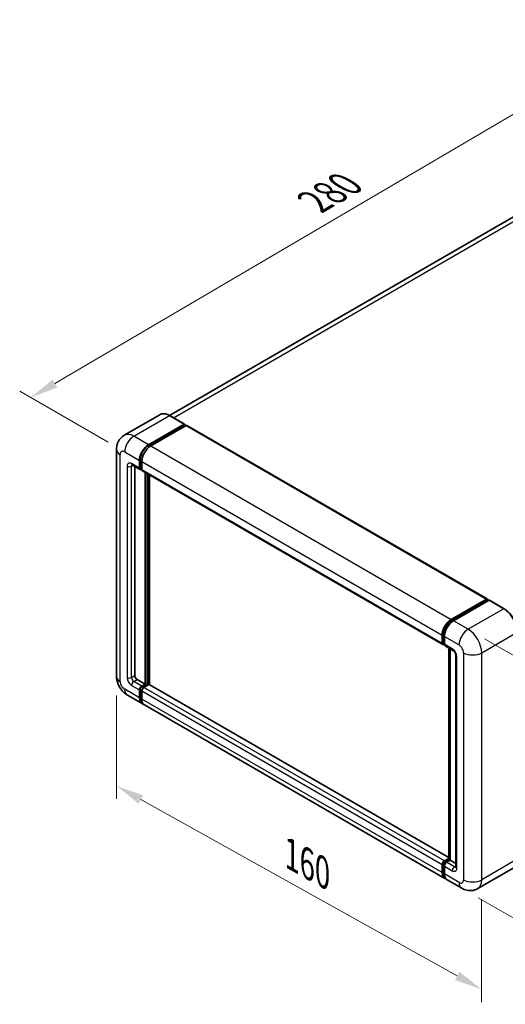
# Model space of a CAD drawing. Units: millimetres. Extents: x 0 to 7499, y 0 to 1124.
# Drawn here: x 692 to 866, y 177 to 529 of the extents above; entities that cross this region are included whole.
import ezdxf

# ---------------------------------------------------------------- set-up
doc = ezdxf.new("R2010")
doc.units = ezdxf.units.MM
doc.header["$LTSCALE"] = 4
doc.layers.get('Defpoints').update_dxf_attribs({"lineweight": 25})
for name, color, linetype, lineweight in [('Dimension (ISO)', 7, 'Continuous', 18), ('Visible (ISO)', 7, 'Continuous', 35), ('Visible Narrow (ISO)', 7, 'Continuous', 25)]:
    doc.layers.add(name, color=color, linetype=linetype, lineweight=lineweight)
doc.styles.add('Note Text (TK)', font='txt')
doc.dimstyles.new('Default - Method 1b (TK)', dxfattribs={"dimscale": 4, "dimtxt": 2.5, "dimasz": 2.5, "dimexe": 1, "dimexo": 1.5, "dimgap": 1, "dimtad": 1, "dimtoh": 1, "dimrnd": 1e-08, "dimdsep": 46, "dimtxsty": 'Note Text (TK)', "dimcen": 0.09, "dimdle": 5, "dimclrd": 100, "dimclre": 100, "dimclrt": 7, "dimadec": 1, "dimazin": 1, "dimtfac": 1, "dimtmove": 0, "dimatfit": 3, "dimfxl": 1, "dimtolj": 1, "dimlwd": -1, "dimlwe": -1, "dimarcsym": 0})

# ---------------------------------------------------------------- blocks, each defined once
blk = doc.blocks.new('*D24')
at = {"layer": 'Defpoints', "color": 0}
for p in [(922.12, 526.95), (956.06, 507.36), (729.57, 374.71)]:
    blk.add_point(p, dxfattribs=at)
at = {"layer": 'Dimension (ISO)', "color": 100}
for p, q in [((950.09, 510.81), (918.14, 529.25)), ((704.59, 399.18), (913.5, 521.89)), ((723.6, 378.16), (691.98, 396.41))]:
    blk.add_line(p, q, dxfattribs=at)
for points in [[(912.66, 523.33), (914.34, 520.45), (922.12, 526.95)], [(703.75, 400.61), (705.43, 397.74), (695.97, 394.11)]]:
    blk.add_solid(points, dxfattribs=at)
at = {"layer": 'Dimension (ISO)', "color": 7, "insert": (795.66, 463.11), "char_height": 10, "attachment_point": 4, "rotation": 30.4297, "style": 'Note Text (TK)'}
blk.add_mtext('\\A1;{\\Q-29.570;\\W0.820;\\H0.816x; \\fＭＳ Ｐゴシック|b0|i0;\\H10.0000;280}', dxfattribs=at)
blk = doc.blocks.new('*D25')
at = {"layer": 'Defpoints', "color": 0}
for p in [(726.62, 294.46), (857.25, 221.68), (857.25, 182.48)]:
    blk.add_point(p, dxfattribs=at)
at = {"layer": 'Dimension (ISO)', "color": 100}
for p, q in [((726.62, 287.59), (726.62, 250.69)), ((735.35, 250.4), (848.52, 187.35)), ((857.25, 214.81), (857.25, 177.91))]:
    blk.add_line(p, q, dxfattribs=at)
for points in [[(736.16, 251.86), (734.54, 248.95), (726.62, 255.27)], [(849.33, 188.81), (847.71, 185.9), (857.25, 182.48)]]:
    blk.add_solid(points, dxfattribs=at)
at = {"layer": 'Dimension (ISO)', "color": 7, "insert": (787.33, 231.74), "char_height": 10, "attachment_point": 4, "rotation": 330.8758, "style": 'Note Text (TK)'}
blk.add_mtext('\\A1;{\\Q-29.124;\\W0.824;\\H0.816x; \\fＭＳ Ｐゴシック|b0|i0;\\H10.0000;160}', dxfattribs=at)
blk = doc.blocks.new('*D26')
at = {"layer": 'Defpoints', "color": 0}
for p in [(852.41, 311.26), (850.12, 218.65), (923.66, 176.19)]:
    blk.add_point(p, dxfattribs=at)
at = {"layer": 'Dimension (ISO)', "color": 100}
for p, q in [((858.32, 307.84), (929.89, 266.52)), ((925.7, 258.8), (923.91, 186.19)), ((856.04, 215.23), (927.6, 173.91))]:
    blk.add_line(p, q, dxfattribs=at)
for points in [[(924.03, 258.84), (927.36, 258.76), (925.94, 268.8)], [(922.24, 186.23), (925.57, 186.15), (923.66, 176.19)]]:
    blk.add_solid(points, dxfattribs=at)
at = {"layer": 'Dimension (ISO)', "color": 7, "insert": (915.56, 212.82), "char_height": 10, "attachment_point": 4, "rotation": 88.5861, "style": 'Note Text (TK)'}
blk.add_mtext('\\A1;{\\Q28.586;\\W0.828;\\H0.816x; \\fＭＳ Ｐゴシック|b0|i0;\\H10.0000;99}', dxfattribs=at)

msp = doc.modelspace()

# ---------------------------------------------------------------- linework, layer by layer
at = {"layer": 'Visible (ISO)'}
for p, q in [((943.3745, 501.9888), (745.5208, 387.7579)), ((742.1031, 387.9975), (729.3752, 380.649)), ((750.9273, 384.6393), (745.6745, 387.672)), ((738.0565, 377.2767), (750.7845, 384.6252)), ((738.0565, 376.9967), (750.9865, 384.4619)), ((751.5522, 384.1353), (738.8647, 376.8101)), ((750.9865, 384.5085), (750.9865, 384.4619)), ((750.9865, 384.4619), (751.5522, 384.1353)), ((751.7236, 384.1522), (859.2038, 322.0985)), ((726.6161, 375.6437), (726.6161, 294.4606)), ((732.2323, 369.9883), (735.0607, 368.3553)), ((734.8241, 368.8784), (734.8241, 371.6779)), ((735.0665, 369.0184), (735.0665, 371.8178)), ((735.6322, 371.2113), (735.6322, 368.4119)), ((733.2078, 369.4251), (733.2078, 294.6939)), ((735.6322, 368.4212), (735.2322, 368.6522)), ((735.8689, 367.8887), (843.3491, 305.835)), ((736.8444, 291.6612), (736.8444, 367.3255)), ((737.0868, 291.5212), (737.0868, 367.1855)), ((738.4606, 291.4039), (738.4606, 366.3924)), ((846.3449, 314.7564), (859.0324, 322.0815)), ((846.4041, 314.3739), (859.334, 321.8391)), ((859.8809, 321.6383), (847.153, 314.2898)), ((859.2748, 321.9415), (859.2748, 321.8049)), ((859.4769, 321.8249), (859.8405, 321.6149)), ((865.2766, 318.6197), (860.0238, 321.6524)), ((843.1124, 306.3581), (843.1124, 309.1575)), ((843.4732, 306.4981), (843.4732, 309.2975)), ((843.9205, 308.691), (843.9205, 305.8916)), ((843.7226, 306.0152), (843.9205, 305.9009)), ((844.1572, 305.3684), (846.9857, 303.7354)), ((845.4935, 228.9326), (845.4935, 304.5969)), ((845.9408, 304.3386), (845.9408, 228.6743)), ((848.0305, 301.9257), (848.0305, 226.3415)), ((734.0159, 293.2942), (736.8444, 291.6612)), ((734.8241, 286.7622), (734.8241, 289.5616)), ((735.0665, 286.9022), (735.0665, 289.7016)), ((735.6322, 290.9613), (736.8444, 291.6612)), ((735.6322, 290.6814), (737.0868, 291.5212)), ((735.6322, 289.0951), (735.6322, 286.2956)), ((738.1374, 291.4746), (736.4403, 290.4948)), ((737.6525, 291.1946), (737.0868, 291.5212)), ((845.4935, 229.6084), (738.3088, 291.4915)), ((730.518, 287.7022), (735.7708, 284.6695)), ((844.0592, 222.1492), (736.579, 284.2029)), ((843.9205, 228.441), (845.4935, 229.3492)), ((843.9797, 228.0586), (845.4935, 228.9326)), ((845.5772, 228.8843), (845.4935, 228.9326)), ((845.5772, 228.8843), (845.9408, 228.6743)), ((843.1124, 224.2419), (843.1124, 227.0413)), ((843.4732, 224.3819), (843.4732, 227.1813)), ((843.9205, 226.5747), (843.9205, 223.7753)), ((845.9408, 228.6743), (844.7287, 227.9745)), ((845.9408, 228.6743), (848.0305, 227.4679)), ((868.5623, 225.8852), (855.8344, 218.5367)), ((850.1201, 218.6499), (844.8673, 221.6826))]:
    msp.add_line(p, q, dxfattribs=at)
for centre, major_axis, start_param, end_param in [((750.7845, 384.3919), (0.1429, 0.2474), 5.49778714, 7.06858347), ((751.5522, 383.8553), (0.1714, 0.2969), 0, 0.78539816), ((738.0565, 373.5441), (2.2857, 3.959), 0.78539816, 2.35619449), ((738.0565, 373.5441), (2.1143, 3.6621), 0.78539816, 2.35619449), ((738.8647, 373.0776), (-2.2857, -3.959), 3.92699082, 5.49778714), ((735.6322, 369.345), (-0.5714, -0.9897), 5.49778714, 7.06858347), ((735.6322, 369.345), (-0.4, -0.6928), 5.49778714, 6.28318531), ((736.4403, 368.8784), (-0.5714, -0.9897), 5.49778714, 6.28318531), ((859.0324, 321.8016), (0.1714, 0.2969), 5.49778714, 7.06858347), ((859.4769, 321.5916), (-0.1429, 0.2474), 5.49778714, 6.28318531), ((859.8809, 321.405), (0.1429, 0.2474), 0, 0.78539816), ((846.3449, 311.0238), (2.2857, 3.959), 0.78539816, 2.35619449), ((847.153, 310.5573), (-2.2857, -3.959), 3.92699082, 5.49778714), ((843.9205, 306.8247), (-0.5714, -0.9897), 5.49778714, 7.06858347), ((844.7287, 306.3581), (-0.5714, -0.9897), 5.49778714, 6.28318531), ((734.0159, 294.2273), (0.5714, -0.9897), 3.92699082, 5.49778714), ((735.6322, 290.0282), (0.5714, 0.9897), 0.78539816, 2.35619449), ((735.6322, 290.0282), (0.4, 0.6928), 0.78539816, 2.35619449), ((736.4403, 289.5616), (-0.5714, -0.9897), 3.92699082, 5.49778714), ((738.1374, 291.1946), (0.1714, 0.2969), 0, 0.78539816), ((738.0565, 288.6285), (-2.2857, -3.959), 5.49778714, 6.46089591), ((738.0565, 288.6285), (-2.1143, -3.6621), 5.49778714, 6.25355893), ((738.8647, 288.1619), (-2.2857, -3.959), 5.49778714, 6.28318531), ((843.9205, 227.5079), (0.5714, 0.9897), 0.78539816, 2.35619449), ((844.7287, 227.0413), (-0.5714, -0.9897), 3.92699082, 5.49778714), ((846.3449, 226.1082), (-2.2857, -3.959), 5.49778714, 6.46089591), ((847.153, 225.6416), (-2.2857, -3.959), 5.49778714, 6.28318531)]:
    msp.add_ellipse(centre, major_axis=major_axis, ratio=0.57735027, start_param=start_param, end_param=end_param, dxfattribs=at)
for points, knots in [([(745.6745, 387.672), (745.42, 387.819), (745.1642, 387.9436), (744.655, 388.1444), (744.4018, 388.2206), (743.903, 388.3215), (743.6575, 388.346), (743.1804, 388.3408), (742.9488, 388.3109), (742.5074, 388.1954), (742.2976, 388.1098), (742.1031, 387.9975)], [0, 0, 0, 0, 0.157079633, 0.157079633, 0.314159265, 0.314159265, 0.471238898, 0.471238898, 0.628318531, 0.628318531, 0.785398163, 0.785398163, 0.785398163, 0.785398163]), ([(726.6161, 375.6437), (726.6161, 375.9487), (726.6365, 376.2663), (726.7352, 376.9291), (726.8136, 377.2745), (727.0529, 377.9867), (727.2143, 378.354), (727.6458, 379.0828), (727.917, 379.4442), (728.5721, 380.1071), (728.9563, 380.4072), (729.3752, 380.649)], [4.71238898, 4.71238898, 4.71238898, 4.71238898, 4.869468613, 4.869468613, 5.026548246, 5.026548246, 5.183627878, 5.183627878, 5.340707511, 5.340707511, 5.497787144, 5.497787144, 5.497787144, 5.497787144]), ([(732.0724, 370.0558), (732.0724, 370.0558), (732.0742, 370.0555), (732.0864, 370.0531), (732.105, 370.0483), (732.1581, 370.0274), (732.1926, 370.0112), (732.2323, 369.9883)], [5.902696792, 5.902696792, 5.902696792, 5.902696792, 5.969026042, 5.969026042, 6.126105675, 6.126105675, 6.283185307, 6.283185307, 6.283185307, 6.283185307]), ([(870.0661, 310.324), (870.0661, 310.9118), (869.9858, 311.5399), (869.6756, 312.8212), (869.4458, 313.4742), (868.859, 314.7455), (868.5022, 315.3636), (867.6946, 316.5074), (867.244, 317.0329), (866.2894, 317.9422), (865.7856, 318.3258), (865.2766, 318.6197)], [1.57079633, 1.57079633, 1.57079633, 1.57079633, 1.88495559, 1.88495559, 2.19911486, 2.19911486, 2.51327412, 2.51327412, 2.82743339, 2.82743339, 3.14159265, 3.14159265, 3.14159265, 3.14159265]), ([(843.4732, 309.2975), (843.4732, 309.6606), (843.5227, 310.0462), (843.7126, 310.8305), (843.853, 311.2292), (844.2109, 312.0047), (844.4284, 312.3815), (844.9211, 313.0792), (845.1961, 313.4001), (845.7805, 313.9567), (846.0897, 314.1924), (846.4041, 314.3739)], [3.14159265, 3.14159265, 3.14159265, 3.14159265, 3.45575192, 3.45575192, 3.76991118, 3.76991118, 4.08407045, 4.08407045, 4.39822972, 4.39822972, 4.71238898, 4.71238898, 4.71238898, 4.71238898]), ([(843.7226, 306.0152), (843.6867, 306.036), (843.6537, 306.0617), (843.5966, 306.1194), (843.5724, 306.1515), (843.533, 306.2181), (843.5176, 306.2527), (843.4941, 306.3225), (843.486, 306.3577), (843.4755, 306.428), (843.4732, 306.4632), (843.4732, 306.4981)], [2.35619449, 2.35619449, 2.35619449, 2.35619449, 2.513274123, 2.513274123, 2.670353756, 2.670353756, 2.827433388, 2.827433388, 2.984513021, 2.984513021, 3.141592654, 3.141592654, 3.141592654, 3.141592654]), ([(846.9857, 303.7354), (847.038, 303.7052), (847.0993, 303.6633), (847.2348, 303.5523), (847.3094, 303.4814), (847.4617, 303.3128), (847.5392, 303.2135), (847.6848, 302.9965), (847.7524, 302.8782), (847.8671, 302.6391), (847.9141, 302.5183), (847.983, 302.2937), (848.0056, 302.1893), (848.0268, 302.0331), (848.0305, 301.9749), (848.0305, 301.9257)], [3.14159265, 3.14159265, 3.14159265, 3.14159265, 3.34831632, 3.34831632, 3.57177779, 3.57177779, 3.8108324, 3.8108324, 4.05880671, 4.05880671, 4.30647121, 4.30647121, 4.54413512, 4.54413512, 4.71238898, 4.71238898, 4.71238898, 4.71238898]), ([(730.518, 287.7022), (729.9897, 288.0072), (729.5443, 288.3565), (728.7583, 289.1051), (728.4184, 289.5059), (727.8204, 290.3528), (727.5627, 290.7991), (727.1283, 291.7404), (726.9512, 292.2352), (726.6958, 293.2902), (726.6161, 293.8506), (726.6161, 294.4606)], [3.14159265, 3.14159265, 3.14159265, 3.14159265, 3.45575192, 3.45575192, 3.76991118, 3.76991118, 4.08407045, 4.08407045, 4.39822972, 4.39822972, 4.71238898, 4.71238898, 4.71238898, 4.71238898]), ([(843.4732, 227.1813), (843.4732, 227.2512), (843.4825, 227.3205), (843.5155, 227.4566), (843.5392, 227.5235), (843.5987, 227.6524), (843.6345, 227.7144), (843.7163, 227.8303), (843.7624, 227.8843), (843.8638, 227.9809), (843.9192, 228.0236), (843.9797, 228.0586)], [3.14159265, 3.14159265, 3.14159265, 3.14159265, 3.45575192, 3.45575192, 3.76991118, 3.76991118, 4.08407045, 4.08407045, 4.39822972, 4.39822972, 4.71238898, 4.71238898, 4.71238898, 4.71238898]), ([(848.0305, 226.3415), (848.0305, 226.2956), (848.0272, 226.2576), (848.0188, 226.2011), (848.0136, 226.1827), (848.0097, 226.1709), (848.009, 226.1692), (848.009, 226.1692)], [4.71238898, 4.71238898, 4.71238898, 4.71238898, 4.869468613, 4.869468613, 5.026548246, 5.026548246, 5.092877496, 5.092877496, 5.092877496, 5.092877496]), ([(844.1429, 222.5432), (844.1243, 222.5604), (844.106, 222.5781), (843.985, 222.7006), (843.8943, 222.8195), (843.7396, 223.0808), (843.6755, 223.2232), (843.5736, 223.5265), (843.5357, 223.6875), (843.4855, 224.0244), (843.4732, 224.2004), (843.4732, 224.3819)], [2.486038708, 2.486038708, 2.486038708, 2.486038708, 2.513274123, 2.513274123, 2.670353756, 2.670353756, 2.827433388, 2.827433388, 2.984513021, 2.984513021, 3.141592654, 3.141592654, 3.141592654, 3.141592654]), ([(855.8344, 218.5367), (855.4155, 218.2949), (854.9636, 218.1122), (854.0619, 217.8763), (853.6133, 217.8222), (852.7664, 217.8129), (852.3676, 217.8567), (851.6312, 218.0056), (851.2928, 218.1104), (850.6695, 218.3563), (850.3842, 218.4974), (850.1201, 218.6499)], [5.497787144, 5.497787144, 5.497787144, 5.497787144, 5.654866776, 5.654866776, 5.811946409, 5.811946409, 5.969026042, 5.969026042, 6.126105675, 6.126105675, 6.283185307, 6.283185307, 6.283185307, 6.283185307])]:
    msp.add_open_spline(points, degree=3, knots=knots, dxfattribs=at)
at = {"layer": 'Visible Narrow (ISO)'}
for p, q in [((747.0296, 386.8897), (945.9459, 501.7341)), ((732.8037, 380.3094), (745.5317, 387.6579)), ((745.5317, 387.6579), (750.7845, 384.6252)), ((751.5522, 384.1353), (859.0324, 322.0815)), ((738.0565, 377.2767), (732.8037, 380.3094)), ((738.6307, 376.6653), (738.0565, 376.9967)), ((738.8647, 376.8101), (846.3449, 314.7564)), ((727.955, 292.5943), (727.955, 373.7774)), ((729.5713, 374.7106), (734.8241, 371.6779)), ((734.8241, 368.8784), (731.9956, 370.5114)), ((731.9956, 369.5783), (732.469, 369.8516)), ((735.6407, 371.4863), (735.0665, 371.8178)), ((735.6322, 371.2113), (843.1124, 309.1575)), ((730.3794, 369.5783), (730.3794, 293.994)), ((731.9956, 293.994), (731.9956, 369.5783)), ((735.6322, 368.6918), (735.0665, 369.0184)), ((735.6322, 368.4119), (843.1124, 306.3581)), ((737.6929, 366.8356), (737.6929, 291.2179)), ((738.0969, 291.4512), (738.0969, 366.6023)), ((846.5469, 314.3598), (859.4769, 321.8249)), ((859.8809, 321.6383), (865.1337, 318.6056)), ((865.1337, 318.6056), (852.4058, 311.2571)), ((846.5469, 314.3598), (846.9191, 314.1449)), ((852.4058, 311.2571), (847.153, 314.2898)), ((857.2545, 302.8589), (869.9825, 310.2073)), ((843.5569, 306.3815), (843.5569, 309.1809)), ((843.5569, 309.1809), (843.929, 308.966)), ((843.5569, 306.3815), (843.9205, 306.1715)), ((843.9205, 308.691), (849.1733, 305.6583)), ((846.749, 304.2586), (843.9205, 305.8916)), ((845.5772, 228.8843), (845.5772, 304.5486)), ((850.7896, 302.8589), (850.7896, 221.6758)), ((857.2545, 221.6758), (857.2545, 302.8589)), ((848.3652, 225.8749), (848.3652, 301.4591)), ((731.9956, 293.994), (733.2078, 294.6939)), ((732.8037, 292.5943), (734.0159, 293.2942)), ((735.6322, 290.9613), (732.8037, 292.5943)), ((734.8241, 286.7622), (729.5713, 289.7949)), ((731.9956, 291.1946), (734.8241, 289.5616)), ((735.6609, 289.3584), (735.0665, 289.7016)), ((736.2266, 290.3382), (735.6322, 290.6814)), ((843.1124, 227.0413), (735.6322, 289.0951)), ((843.9205, 228.441), (736.4403, 290.4948)), ((845.4935, 229.4925), (738.1374, 291.4746)), ((735.6322, 286.5756), (735.0665, 286.9022)), ((843.1124, 224.2419), (735.6322, 286.2956)), ((844.1226, 228.0444), (845.5772, 228.8843)), ((869.9825, 229.0242), (857.2545, 221.6758)), ((843.5569, 224.2652), (843.5569, 227.0646)), ((843.5569, 227.0646), (843.9493, 226.8381)), ((843.9205, 226.5747), (846.749, 224.9418)), ((844.1226, 228.0444), (844.515, 227.8179)), ((847.5571, 226.3415), (844.7287, 227.9745)), ((847.5571, 226.3415), (848.0305, 226.6148)), ((843.5569, 224.2652), (843.9205, 224.0553)), ((849.1733, 220.7426), (843.9205, 223.7753))]:
    msp.add_line(p, q, dxfattribs=at)
for centre, major_axis, start_param, end_param in [((745.5317, 382.059), (-3.4286, 5.9385), 5.49778714, 6.28318531), ((745.5317, 387.4246), (0.1429, 0.2474), 0, 0.78539816), ((732.8037, 374.7106), (-3.4286, 5.9385), 5.49778714, 6.28318531), ((732.8037, 376.5768), (2.2857, 3.959), 0.78539816, 2.35619449), ((731.1875, 375.6437), (-4.5714, 0), 0, 0.78539816), ((729.5713, 372.8443), (-1.1429, 1.9795), 5.49778714, 7.06858347), ((738.6626, 373.1942), (-2.1143, -3.6621), 4.1299989, 5.29477906), ((731.9956, 368.6452), (-1.1429, 1.9795), 5.49778714, 7.06858347), ((732.8037, 370.978), (-0.5714, -0.9897), 5.49778714, 6.28318531), ((732.8037, 369.1117), (-0.5714, 0.9897), 0.16790573, 0.78539816), ((731.1875, 370.0449), (-1.1429, 0), 0.78539816, 2.35619449), ((865.1337, 318.3723), (0.1429, 0.2474), 0, 0.78539816), ((865.1337, 313.0067), (3.4286, -5.9385), 0.78539816, 2.35619449), ((846.5469, 310.9072), (2.1143, 3.6621), 0.78539816, 2.35619449), ((846.5469, 314.1265), (-0.1429, 0.2474), 5.49778714, 6.28318531), ((852.4058, 307.5246), (2.2857, 3.959), 0.78539816, 2.35619449), ((852.4058, 305.6583), (-3.4286, 5.9385), 3.92699082, 5.49778714), ((843.7589, 309.2975), (-0.2857, 0), 0, 0.78539816), ((843.7589, 306.4981), (-0.2857, 0), 0, 0.78539816), ((844.1226, 306.7081), (-0.4, -0.6928), 5.49778714, 6.28318531), ((847.5571, 304.7251), (-0.5714, -0.9897), 5.49778714, 6.28318531), ((846.749, 302.3923), (-1.1429, 1.9795), 3.92699082, 5.49778714), ((849.1733, 303.792), (1.1429, -1.9795), 0.78539816, 2.35619449), ((854.0221, 304.7251), (4.5714, 0), 3.92699082, 5.49778714), ((849.1733, 301.9257), (-1.1429, 0), 0, 0.78539816), ((731.1875, 294.4606), (-4.5714, 0), 0, 0.78539816), ((729.5713, 291.6612), (-1.1429, 1.9795), 0.78539816, 2.35619449), ((731.9956, 293.0609), (1.1429, -1.9795), 3.92699082, 5.49778714), ((731.1875, 294.4606), (-1.1429, 0), 0.78539816, 2.35619449), ((732.8037, 293.5275), (-0.5714, 0.9897), 0.78539816, 2.35619449), ((732.8037, 291.6612), (-0.5714, -0.9897), 3.92699082, 5.49778714), ((732.8037, 291.6612), (-2.2857, -3.959), 5.49778714, 6.28318531), ((736.2383, 289.6783), (-0.4, -0.6928), 4.0327783, 5.39199966), ((843.7589, 227.1813), (-0.2857, 0), 0, 0.78539816), ((844.1226, 227.3912), (0.4, 0.6928), 0.78539816, 2.35619449), ((844.1226, 227.8112), (-0.1429, 0.2474), 5.49778714, 6.28318531), ((847.5571, 225.4083), (-0.5714, -0.9897), 3.92699082, 5.49778714), ((846.749, 226.808), (1.1429, -1.9795), 5.49778714, 7.06858347), ((847.5571, 227.2746), (0.5714, -0.9897), 5.49778714, 6.11527958), ((849.1733, 226.3415), (-1.1429, 0), 0, 0.78539816), ((843.7589, 224.3819), (-0.2857, 0), 0, 0.78539816), ((846.5469, 225.9915), (-2.1143, -3.6621), 5.49778714, 6.13162893), ((849.1733, 222.6089), (1.1429, -1.9795), 5.49778714, 7.06858347), ((852.4058, 222.6089), (-2.2857, -3.959), 5.49778714, 6.28318531), ((854.0221, 223.542), (4.5714, 0), 3.92699082, 5.49778714), ((852.4058, 224.4752), (3.4286, -5.9385), 0, 0.78539816)]:
    msp.add_ellipse(centre, major_axis=major_axis, ratio=0.57735027, start_param=start_param, end_param=end_param, dxfattribs=at)

# ---------------------------------------------------------------- dimensions: what is measured, and where the dimension line sits
at = {"layer": 'Dimension (ISO)', "color": 100}
for base, p1, p2, angle, text, override, picture, middle in [((922.1226, 526.9547), (729.5713, 374.7106), (956.0638, 507.3587), 210.42972, '{\\Q-29.570;\\W0.820;\\H0.816x; \\fＭＳ Ｐゴシック|b0|i0;\\H10.0000;280}', {"dimgap": 1, "dimtoh": 0, "dimdec": 2, "dimlfac": 1.066242, "dimtol": 0, "dimlim": 0, "dimtp": 0, "dimtm": 0, "dimtdec": 2, "dimtofl": 0, "dimatfit": 1}, '*D24', (809.0447, 460.5334)), ((923.6592, 176.1921), (852.4058, 311.2571), (850.1201, 218.6499), 88.586123, '{\\Q28.586;\\W0.828;\\H0.816x; \\fＭＳ Ｐゴシック|b0|i0;\\H10.0000;99}', {"dimgap": 1, "dimtoh": 0, "dimdec": 2, "dimlfac": 1.0565, "dimtol": 0, "dimlim": 0, "dimtp": 0, "dimtm": 0, "dimtdec": 2, "dimtofl": 0, "dimatfit": 1}, '*D26', (924.8021, 222.4957)), ((857.2545, 182.4839), (726.6161, 294.4606), (857.2545, 221.6758), 150.875762, '{\\Q-29.124;\\W0.824;\\H0.816x; \\fＭＳ Ｐゴシック|b0|i0;\\H10.0000;160}', {"dimgap": 1, "dimtoh": 0, "dimdec": 2, "dimlfac": 1.062238, "dimtol": 0, "dimlim": 0, "dimtp": 0, "dimtm": 0, "dimtdec": 2, "dimtofl": 0, "dimatfit": 1}, '*D25', (791.9353, 218.8763))]:
    dim = msp.add_linear_dim(base=base, p1=p1, p2=p2, angle=angle, text=text, dimstyle='Default - Method 1b (TK)', override=override, dxfattribs=at)
    dim.commit()
    dim.dimension.update_dxf_attribs({"geometry": picture, "text_midpoint": middle, "dimtype": 160})

doc.saveas('drawing.dxf')
